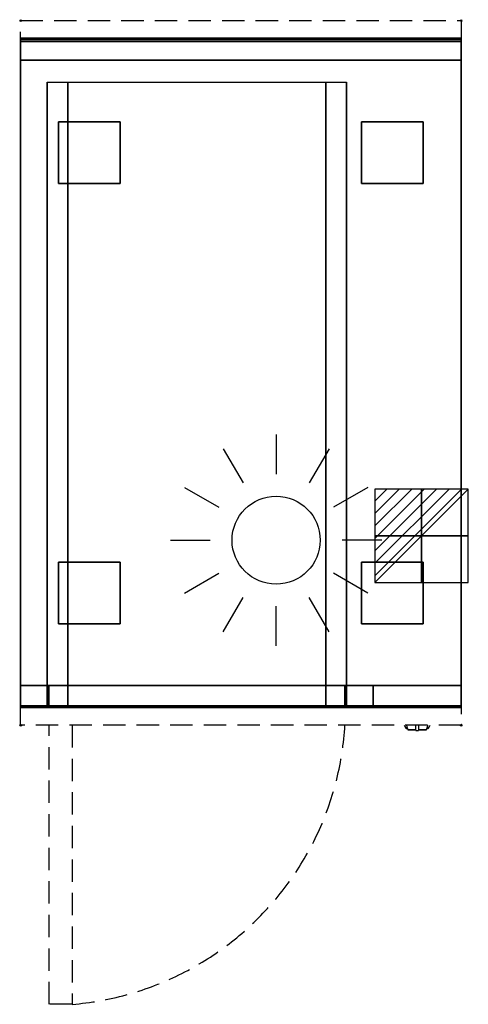
# Model space of a CAD drawing. Extents: x -1 to 508, y -1117 to 1.
import ezdxf

# ---------------------------------------------------------------- set-up
doc = ezdxf.new("R2010")
doc.units = 0
doc.header["$PDMODE"] = 35
doc.linetypes.add('NASCOSTA', pattern=[0.381, 0.254, -0.127])
for name, color, linetype in [('IQ_200_2D', 1, 'Continuous'), ('IQ_200_3D', 1, 'Continuous'), ('IQ_204_2D', 7, 'Continuous'), ('IQ_CON_ELECTRICITY_INT', 7, 'Continuous'), ('IQ_INS_3D', 3, 'Continuous')]:
    doc.layers.add(name, color=color, linetype=linetype)

# ---------------------------------------------------------------- blocks, each defined once
blk = doc.blocks.new('WARM')
at = {"layer": 'IQ_204_2D'}
for p, q in [((0, 120), (0, 75)), ((-60, 103.9), (-37.5, 65)), ((60, 103.9), (37.5, 65)), ((-103.9, 60), (-65, 37.5)), ((103.9, 60), (65, 37.5)), ((120, 0), (75, 0)), ((-120, 0), (-75, 0)), ((-103.9, -60), (-65, -37.5)), ((103.9, -60), (65, -37.5)), ((-60, -103.9), (-37.5, -65)), ((60, -103.9), (37.5, -65)), ((0, -120), (0, -75))]:
    blk.add_line(p, q, dxfattribs=at)
blk.add_circle((0, 0), 50, dxfattribs=at)
blk = doc.blocks.new('*X1')
at = {"color": 0}
for p, q in [((286.774344, 2204.447934), (296.618251, 2214.291842)), ((286.774344, 2205.862148), (295.204037, 2214.291842)), ((286.774344, 2207.276361), (293.789824, 2214.291842)), ((286.774344, 2208.690575), (292.37561, 2214.291842)), ((286.774344, 2210.104788), (290.961397, 2214.291842)), ((286.774344, 2211.519002), (289.547183, 2214.291842)), ((286.774344, 2212.933216), (288.13297, 2214.291842))]:
    blk.add_line(p, q, dxfattribs=at)
blk = doc.blocks.new('ELECTRICITY')
for p, q in [((2.121, 2.121), (-2.121, 2.121)), ((-2.121, 2.121), (-2.121, -2.121)), ((-2.121, -2.121), (2.121, 2.121)), ((2.121, -2.121), (2.121, 2.121)), ((-2.121, -2.121), (2.121, -2.121))]:
    blk.add_line(p, q)
at = {"extrusion": (-1, 0, 0)}
for p, q in [((0, -2.121, 2.121), (0, 2.121, 2.121)), ((0, 2.121, -2.121), (0, -2.121, -2.121)), ((0, 2.121, 2.121), (0, 2.121, -2.121)), ((0, 2.121, -2.121), (0, -2.121, 2.121)), ((0, -2.121, -2.121), (0, -2.121, 2.121))]:
    blk.add_line(p, q, dxfattribs=at)
at = {"extrusion": (0, -1, 0)}
for p, q in [((2.121, 0, 2.121), (-2.121, 0, 2.121)), ((-2.121, 0, -2.121), (2.121, 0, -2.121)), ((-2.121, 0, 2.121), (-2.121, 0, -2.121)), ((-2.121, 0, -2.121), (2.121, 0, 2.121)), ((2.121, 0, -2.121), (2.121, 0, 2.121))]:
    blk.add_line(p, q, dxfattribs=at)
at = {"xscale": 0.4000000000000909, "yscale": 0.4000000000000909, "zscale": 0.4000000000000909}
blk.add_blockref('*X1', (-116.831, -883.595), dxfattribs=at)
at = {"extrusion": (-1, 0, 0), "xscale": 0.3999999999999773, "yscale": 0.3999999999999773, "zscale": 0.3999999999999773}
blk.add_blockref('*X1', (-116.831, -883.595), dxfattribs=at)
at = {"extrusion": (0, -1, 0), "xscale": 0.4000000000000909, "yscale": 0.4000000000000909, "zscale": 0.4000000000000909}
blk.add_blockref('*X1', (-116.831, -883.595), dxfattribs=at)

msp = doc.modelspace()

# ---------------------------------------------------------------- linework, layer by layer
at = {"layer": 'IQ_200_2D'}
for p, q in [((435.2, -800), (436.1, -801.5)), ((436.1, -801.5), (437.2, -803.3)), ((437.2, -803.3), (438.8, -803.3)), ((437.2, -803.3), (437.6, -804)), ((437.6, -804), (439.1, -804)), ((437.8, -800), (438.4, -801.8)), ((438.4, -801.8), (439.3, -804.8)), ((439.3, -804.8), (448.5, -804.8)), ((439.3, -804.8), (439.5, -805.5)), ((448.5, -802.2), (448.5, -800)), ((448.5, -805.8), (448.5, -802.2)), ((451.5, -800), (451.5, -802.2)), ((451.5, -802.2), (451.5, -805.8)), ((451.5, -804.8), (460.7, -804.8)), ((460.5, -805.5), (460.7, -804.8)), ((460.7, -804.8), (461.6, -801.8)), ((460.9, -804), (462.4, -804)), ((461.2, -803.3), (462.8, -803.3)), ((461.6, -801.8), (462.2, -800)), ((462.4, -804), (462.8, -803.3)), ((462.8, -803.3), (463.9, -801.5)), ((463.9, -801.5), (464.8, -800)), ((439.5, -805.5), (448.5, -805.5)), ((448.5, -806), (448.5, -805.8)), ((448.5, -806), (448.5, -806)), ((448.5, -806), (451.5, -806)), ((451.5, -805.5), (460.5, -805.5)), ((451.5, -805.8), (451.5, -806)), ((451.5, -806), (451.5, -806))]:
    msp.add_line(p, q, dxfattribs=at)
at = {"layer": 'IQ_200_3D'}
for points, invisible_edges in [([(0, -20.2, 101.2), (0, -20, 102), (500, -20, 102), (500, -20.2, 101.2)], 8), ([(0, -20, 263), (0, -20.2, 263.8), (500, -20.2, 263.8), (500, -20, 263)], 2), ([(0, -20.2, 263.8), (0, -20, 263), (0, -20, 102), (0, -20.2, 101.2)], 8), ([(0, -20.2, 266.2), (0, -20, 267), (500, -20, 267), (500, -20.2, 266.2)], 8), ([(0, -20, 648), (0, -20.2, 648.8), (500, -20.2, 648.8), (500, -20, 648)], 2), ([(0, -20.2, 648.8), (0, -20, 648), (0, -20, 267), (0, -20.2, 266.2)], 8), ([(0, -20.6, 100.6), (0, -20.2, 101.2), (500, -20.2, 101.2), (500, -20.6, 100.6)], 10), ([(0, -20.2, 263.8), (0, -20.6, 264.4), (500, -20.6, 264.4), (500, -20.2, 263.8)], 10), ([(0, -20.6, 264.4), (0, -20.2, 263.8), (0, -20.2, 101.2), (0, -20.6, 100.6)], 10), ([(0, -20.6, 265.6), (0, -20.2, 266.2), (500, -20.2, 266.2), (500, -20.6, 265.6)], 10), ([(0, -20.2, 648.8), (0, -20.6, 649.4), (500, -20.6, 649.4), (500, -20.2, 648.8)], 10), ([(0, -20.6, 649.4), (0, -20.2, 648.8), (0, -20.2, 266.2), (0, -20.6, 265.6)], 10), ([(0, -21.2, 100.2), (0, -20.6, 100.6), (500, -20.6, 100.6), (500, -21.2, 100.2)], 10), ([(0, -20.6, 264.4), (0, -21.2, 264.8), (500, -21.2, 264.8), (500, -20.6, 264.4)], 10), ([(0, -21.2, 264.8), (0, -20.6, 264.4), (0, -20.6, 100.6), (0, -21.2, 100.2)], 10), ([(0, -21.2, 265.2), (0, -20.6, 265.6), (500, -20.6, 265.6), (500, -21.2, 265.2)], 10), ([(0, -20.6, 649.4), (0, -21.2, 649.8), (500, -21.2, 649.8), (500, -20.6, 649.4)], 10), ([(0, -21.2, 649.8), (0, -20.6, 649.4), (0, -20.6, 265.6), (0, -21.2, 265.2)], 10), ([(0, -22, 100), (0, -21.2, 100.2), (500, -21.2, 100.2), (500, -22, 100)], 2), ([(0, -21.2, 264.8), (0, -22, 265), (500, -22, 265), (500, -21.2, 264.8)], 8), ([(0, -22, 265), (0, -21.2, 264.8), (0, -21.2, 100.2), (0, -22, 100)], 10), ([(0, -22, 265), (0, -21.2, 265.2), (500, -21.2, 265.2), (500, -22, 265)], 2), ([(0, -21.2, 649.8), (0, -22, 650), (500, -22, 650), (500, -21.2, 649.8)], 8), ([(0, -22, 650), (0, -21.2, 649.8), (0, -21.2, 265.2), (0, -22, 265)], 10), ([(0, -45, 265), (0, -45, 100), (0, -22, 100), (0, -22, 265)], 4), ([(0, -45, 650), (0, -45, 265), (0, -22, 265), (0, -22, 650)], 4), ([(500, -20.2, 263.8), (500, -20, 263), (500, -20, 102), (500, -20.2, 101.2)], 8), ([(500, -20.2, 648.8), (500, -20, 648), (500, -20, 267), (500, -20.2, 266.2)], 8), ([(500, -20.6, 264.4), (500, -20.2, 263.8), (500, -20.2, 101.2), (500, -20.6, 100.6)], 10), ([(500, -20.6, 649.4), (500, -20.2, 648.8), (500, -20.2, 266.2), (500, -20.6, 265.6)], 10), ([(500, -21.2, 264.8), (500, -20.6, 264.4), (500, -20.6, 100.6), (500, -21.2, 100.2)], 10), ([(500, -21.2, 649.8), (500, -20.6, 649.4), (500, -20.6, 265.6), (500, -21.2, 265.2)], 10), ([(500, -22, 265), (500, -21.2, 264.8), (500, -21.2, 100.2), (500, -22, 100)], 10), ([(500, -22, 650), (500, -21.2, 649.8), (500, -21.2, 265.2), (500, -22, 265)], 10), ([(500, -45, 265), (500, -45, 100), (500, -22, 100), (500, -22, 265)], 4), ([(500, -45, 650), (500, -45, 265), (500, -22, 265), (500, -22, 650)], 4), ([(0, -45, 650), (30, -70, 650), (30, -755, 650), (0, -755, 650)], 1), ([(500, -45, 650), (0, -45, 650), (30, -70, 650), (370, -70, 650)], 10), ([(370, -70, 650), (500, -45, 650), (500, -755, 650), (370, -755, 650)], 1), ([(30.8, -755, 297.4), (30, -755, 303.5), (30, -70, 303.5), (30.8, -70, 297.4)], 9), ([(30, -755, 303.5), (30, -755, 650), (30, -70, 650), (30, -70, 303.5)], 1), ([(33.1, -755, 291.7), (30.8, -755, 297.4), (30.8, -70, 297.4), (33.1, -70, 291.7)], 11), ([(36.9, -755, 286.9), (33.1, -755, 291.7), (33.1, -70, 291.7), (36.9, -70, 286.9)], 11), ([(41.7, -755, 283.1), (36.9, -755, 286.9), (36.9, -70, 286.9), (41.7, -70, 283.1)], 11), ([(47.4, -755, 280.8), (41.7, -755, 283.1), (41.7, -70, 283.1), (47.4, -70, 280.8)], 11), ([(53.5, -755, 280), (47.4, -755, 280.8), (47.4, -70, 280.8), (53.5, -70, 280)], 3), ([(346.5, -755, 280), (53.5, -755, 280), (53.5, -70, 280), (346.5, -70, 280)], 1), ([(352.6, -755, 280.8), (346.5, -755, 280), (346.5, -70, 280), (352.6, -70, 280.8)], 9), ([(358.2, -755, 283.1), (352.6, -755, 280.8), (352.6, -70, 280.8), (358.2, -70, 283.1)], 11), ([(363.1, -755, 286.9), (358.2, -755, 283.1), (358.2, -70, 283.1), (363.1, -70, 286.9)], 11), ([(366.9, -755, 291.7), (363.1, -755, 286.9), (363.1, -70, 286.9), (366.9, -70, 291.7)], 11), ([(369.2, -755, 297.4), (366.9, -755, 291.7), (366.9, -70, 291.7), (369.2, -70, 297.4)], 11), ([(370, -755, 303.5), (369.2, -755, 297.4), (369.2, -70, 297.4), (370, -70, 303.5)], 3), ([(370, -755, 650), (370, -755, 303.5), (370, -70, 303.5), (370, -70, 650)], 1), ([(0, -755, 265), (0, -755, 100), (0, -778, 100), (0, -778, 265)], 4), ([(30, -755, 303.5), (30.8, -755, 297.4), (0, -755, 265)], 11), ([(30.8, -755, 297.4), (33.1, -755, 291.8), (0, -755, 265)], 11), ([(33.1, -755, 291.8), (36.9, -755, 286.9), (0, -755, 265)], 11), ([(36.9, -755, 286.9), (41.7, -755, 283.1), (0, -755, 265)], 11), ([(41.7, -755, 283.1), (47.4, -755, 280.8), (0, -755, 265)], 11), ([(47.4, -755, 280.8), (53.5, -755, 280), (0, -755, 265)], 11), ([(0, -755, 265), (400, -755, 265), (346.5, -755, 280), (53.5, -755, 280)], 14), ([(0, -755, 650), (0, -755, 265), (0, -778, 265), (0, -778, 650)], 4), ([(0, -755, 650), (30, -755, 650), (30, -755, 303.5), (0, -755, 265)], 6), ([(30, -755, 303.5), (30.8, -755, 297.4), (0, -755, 100)], 11), ([(30.8, -755, 297.4), (33.1, -755, 291.7), (0, -755, 100)], 11), ([(33.1, -755, 291.7), (36.9, -755, 286.9), (0, -755, 100)], 11), ([(36.9, -755, 286.9), (41.7, -755, 283.1), (0, -755, 100)], 11), ([(41.7, -755, 283.1), (47.4, -755, 280.8), (0, -755, 100)], 11), ([(47.4, -755, 280.8), (53.5, -755, 280), (0, -755, 100)], 11), ([(0, -755, 100), (500, -755, 100), (346.5, -755, 280), (53.5, -755, 280)], 14), ([(0, -755, 650), (30, -755, 650), (30, -755, 303.5), (0, -755, 100)], 6), ([(30.8, -780, 297.4), (30, -780, 303.5), (30, -755, 303.5), (30.8, -755, 297.4)], 12), ([(30, -755, 650), (30, -755, 303.5), (30, -780, 303.5), (30, -778, 650)], 5), ([(33.1, -780, 291.8), (30.8, -780, 297.4), (30.8, -755, 297.4), (33.1, -755, 291.8)], 14), ([(32.7, -780, 297.9), (32, -780, 303.5), (32, -755, 303.5), (32.7, -755, 297.9)], 8), ([(53.5, -755, 282), (47.9, -755, 282.7), (32, -755, 593)], 10), ([(47.9, -755, 282.7), (42.8, -755, 284.9), (32, -755, 593)], 10), ([(42.8, -755, 284.9), (38.3, -755, 288.3), (32, -755, 593)], 10), ([(38.3, -755, 288.3), (34.9, -755, 292.7), (32, -755, 593)], 10), ([(34.9, -755, 292.7), (32.7, -755, 297.9), (32, -755, 593)], 10), ([(32.7, -755, 297.9), (32, -755, 303.5), (32, -755, 593)], 8), ([(32, -755, 593), (53.5, -755, 282), (346.5, -755, 282), (368, -755, 593)], 5), ([(34.9, -780, 292.7), (32.7, -780, 297.9), (32.7, -755, 297.9), (34.9, -755, 292.7)], 10), ([(36.9, -780, 286.9), (33.1, -780, 291.8), (33.1, -755, 291.8), (36.9, -755, 286.9)], 14), ([(38.3, -780, 288.3), (34.9, -780, 292.7), (34.9, -755, 292.7), (38.3, -755, 288.3)], 10), ([(41.7, -780, 283.1), (36.9, -780, 286.9), (36.9, -755, 286.9), (41.7, -755, 283.1)], 14), ([(42.8, -780, 284.9), (38.3, -780, 288.3), (38.3, -755, 288.3), (42.8, -755, 284.9)], 10), ([(47.4, -780, 280.8), (41.7, -780, 283.1), (41.7, -755, 283.1), (47.4, -755, 280.8)], 14), ([(47.9, -780, 282.7), (42.8, -780, 284.9), (42.8, -755, 284.9), (47.9, -755, 282.7)], 10), ([(53.5, -780, 280), (47.4, -780, 280.8), (47.4, -755, 280.8), (53.5, -755, 280)], 6), ([(53.5, -780, 282), (47.9, -780, 282.7), (47.9, -755, 282.7), (53.5, -755, 282)], 2), ([(346.5, -780, 280), (53.5, -780, 280), (53.5, -755, 280), (346.5, -755, 280)], 4), ([(352.1, -780, 282.7), (346.5, -780, 282), (346.5, -755, 282), (352.1, -755, 282.7)], 8), ([(352.1, -755, 282.7), (346.5, -755, 282), (368, -755, 593)], 10), ([(352.6, -780, 280.8), (346.5, -780, 280), (346.5, -755, 280), (352.6, -755, 280.8)], 12), ([(346.5, -755, 280), (352.6, -755, 280.8), (400, -755, 265)], 11), ([(346.5, -755, 280), (352.6, -755, 280.8), (500, -755, 100)], 11), ([(357.3, -780, 284.9), (352.1, -780, 282.7), (352.1, -755, 282.7), (357.3, -755, 284.9)], 10), ([(357.3, -755, 284.9), (352.1, -755, 282.7), (368, -755, 593)], 10), ([(358.2, -780, 283.1), (352.6, -780, 280.8), (352.6, -755, 280.8), (358.2, -755, 283.1)], 14), ([(352.6, -755, 280.8), (358.2, -755, 283.1), (400, -755, 265)], 11), ([(352.6, -755, 280.8), (358.2, -755, 283.1), (500, -755, 100)], 11), ([(361.7, -780, 288.3), (357.3, -780, 284.9), (357.3, -755, 284.9), (361.7, -755, 288.3)], 10), ([(361.7, -755, 288.3), (357.3, -755, 284.9), (368, -755, 593)], 10), ([(358.2, -755, 283.1), (363.1, -755, 286.9), (500, -755, 100)], 11), ([(363.1, -780, 286.9), (358.2, -780, 283.1), (358.2, -755, 283.1), (363.1, -755, 286.9)], 14), ([(358.2, -755, 283.1), (363.1, -755, 286.9), (400, -755, 265)], 11), ([(365.1, -780, 292.7), (361.7, -780, 288.3), (361.7, -755, 288.3), (365.1, -755, 292.7)], 10), ([(365.1, -755, 292.7), (361.7, -755, 288.3), (368, -755, 593)], 10), ([(366.9, -780, 291.8), (363.1, -780, 286.9), (363.1, -755, 286.9), (366.9, -755, 291.8)], 14), ([(363.1, -755, 286.9), (366.9, -755, 291.8), (400, -755, 265)], 11), ([(363.1, -755, 286.9), (366.9, -755, 291.7), (500, -755, 100)], 11), ([(367.3, -780, 297.9), (365.1, -780, 292.7), (365.1, -755, 292.7), (367.3, -755, 297.9)], 10), ([(367.3, -755, 297.9), (365.1, -755, 292.7), (368, -755, 593)], 10), ([(369.2, -780, 297.4), (366.9, -780, 291.8), (366.9, -755, 291.8), (369.2, -755, 297.4)], 14), ([(366.9, -755, 291.8), (369.2, -755, 297.4), (400, -755, 265)], 11), ([(366.9, -755, 291.7), (369.2, -755, 297.4), (500, -755, 100)], 11), ([(368, -780, 303.5), (367.3, -780, 297.9), (367.3, -755, 297.9), (368, -755, 303.5)], 2), ([(368, -755, 303.5), (367.3, -755, 297.9), (368, -755, 593)], 2), ([(370, -780, 303.5), (369.2, -780, 297.4), (369.2, -755, 297.4), (370, -755, 303.5)], 6), ([(369.2, -755, 297.4), (370, -755, 303.5), (400, -755, 265)], 11), ([(369.2, -755, 297.4), (370, -755, 303.5), (500, -755, 100)], 11), ([(370, -755, 650), (370, -755, 303.5), (370, -780, 303.5), (370, -778, 650)], 5), ([(400, -755, 650), (370, -755, 650), (370, -755, 303.5), (400, -755, 265)], 6), ([(500, -755, 650), (370, -755, 650), (370, -755, 303.5), (500, -755, 100)], 6), ([(400, -755, 650), (400, -755, 265), (400, -778, 265), (400, -778, 650)], 4), ([(500, -755, 265), (500, -755, 100), (500, -778, 100), (500, -778, 265)], 4), ([(500, -755, 650), (500, -755, 265), (500, -778, 265), (500, -778, 650)], 4), ([(0, -778, 100), (0, -778.8, 100.2), (500, -778.8, 100.2), (500, -778, 100)], 2), ([(0, -778.8, 264.8), (0, -778, 265), (500, -778, 265), (500, -778.8, 264.8)], 8), ([(0, -778, 265), (0, -778.8, 264.8), (0, -778.8, 100.2), (0, -778, 100)], 10), ([(0, -778, 265), (0, -778.8, 265.2), (400, -778.8, 265.2), (400, -778, 265)], 2), ([(0, -778, 650), (0, -778.8, 649.8), (0, -778.8, 265.2), (0, -778, 265)], 10), ([(0, -778.8, 649.8), (0, -778, 650), (30, -778, 650), (30, -778.8, 649.8)], 8), ([(0, -778.8, 100.2), (0, -779.4, 100.6), (500, -779.4, 100.6), (500, -778.8, 100.2)], 10), ([(0, -779.4, 264.4), (0, -778.8, 264.8), (500, -778.8, 264.8), (500, -779.4, 264.4)], 10), ([(0, -778.8, 264.8), (0, -779.4, 264.4), (0, -779.4, 100.6), (0, -778.8, 100.2)], 10), ([(0, -778.8, 265.2), (0, -779.4, 265.6), (400, -779.4, 265.6), (400, -778.8, 265.2)], 10), ([(0, -778.8, 649.8), (0, -779.4, 649.4), (0, -779.4, 265.6), (0, -778.8, 265.2)], 10), ([(0, -779.4, 649.4), (0, -778.8, 649.8), (30, -778.8, 649.8), (30, -779.4, 649.4)], 10), ([(0, -779.4, 100.6), (0, -779.8, 101.2), (500, -779.8, 101.2), (500, -779.4, 100.6)], 10), ([(0, -779.8, 263.8), (0, -779.4, 264.4), (500, -779.4, 264.4), (500, -779.8, 263.8)], 10), ([(0, -779.4, 264.4), (0, -779.8, 263.8), (0, -779.8, 101.2), (0, -779.4, 100.6)], 10), ([(0, -779.4, 265.6), (0, -779.8, 266.2), (400, -779.8, 266.2), (400, -779.4, 265.6)], 10), ([(0, -779.4, 649.4), (0, -779.8, 648.8), (0, -779.8, 266.2), (0, -779.4, 265.6)], 10), ([(0, -779.8, 648.8), (0, -779.4, 649.4), (30, -779.4, 649.4), (30, -779.8, 648.8)], 10), ([(0, -779.8, 101.2), (0, -780, 102), (500, -780, 102), (500, -779.8, 101.2)], 8), ([(0, -780, 263), (0, -779.8, 263.8), (500, -779.8, 263.8), (500, -780, 263)], 2), ([(0, -779.8, 263.8), (0, -780, 263), (0, -780, 102), (0, -779.8, 101.2)], 8), ([(0, -779.8, 266.2), (0, -780, 267), (400, -780, 267), (400, -779.8, 266.2)], 8), ([(0, -779.8, 648.8), (0, -780, 648), (0, -780, 267), (0, -779.8, 266.2)], 8), ([(0, -780, 648), (0, -779.8, 648.8), (30, -779.8, 648.8), (30, -780, 648)], 2), ([(30, -780, 303.5), (30.8, -780, 297.4), (0, -780, 267)], 10), ([(30.8, -780, 297.4), (33.1, -780, 291.7), (0, -780, 267)], 10), ([(33.1, -780, 291.7), (36.9, -780, 286.9), (0, -780, 267)], 10), ([(36.9, -780, 286.9), (41.7, -780, 283.1), (0, -780, 267)], 10), ([(41.7, -780, 283.1), (47.4, -780, 280.8), (0, -780, 267)], 10), ([(47.4, -780, 280.8), (53.5, -780, 280), (0, -780, 267)], 10), ([(0, -780, 267), (400, -780, 267), (346.5, -780, 280), (53.5, -780, 280)], 10), ([(0, -780, 648), (30, -780, 648), (30, -780, 303.5), (0, -780, 267)], 4), ([(30, -778.8, 649.8), (30, -778, 650), (30, -780, 303.5)], 10), ([(30, -779.4, 649.4), (30, -778.8, 649.8), (30, -780, 303.5)], 10), ([(30, -779.8, 648.8), (30, -779.4, 649.4), (30, -780, 303.5)], 10), ([(30, -780, 648), (30, -779.8, 648.8), (30, -780, 303.5)], 2), ([(53.5, -780, 282), (47.9, -780, 282.7), (32, -780, 593)], 10), ([(47.9, -780, 282.7), (42.8, -780, 284.9), (32, -780, 593)], 10), ([(42.8, -780, 284.9), (38.3, -780, 288.3), (32, -780, 593)], 10), ([(38.3, -780, 288.3), (34.9, -780, 292.7), (32, -780, 593)], 10), ([(34.9, -780, 292.7), (32.7, -780, 297.9), (32, -780, 593)], 10), ([(32.7, -780, 297.9), (32, -780, 303.5), (32, -780, 593)], 8), ([(32, -780, 593), (53.5, -780, 282), (346.5, -780, 282), (368, -780, 593)], 5), ([(352.1, -780, 282.7), (346.5, -780, 282), (368, -780, 593)], 10), ([(346.5, -780, 280), (352.6, -780, 280.8), (400, -780, 267)], 10), ([(357.3, -780, 284.9), (352.1, -780, 282.7), (368, -780, 593)], 10), ([(352.6, -780, 280.8), (358.2, -780, 283.1), (400, -780, 267)], 10), ([(361.7, -780, 288.3), (357.3, -780, 284.9), (368, -780, 593)], 10), ([(358.2, -780, 283.1), (363.1, -780, 286.9), (400, -780, 267)], 10), ([(365.1, -780, 292.7), (361.7, -780, 288.3), (368, -780, 593)], 10), ([(363.1, -780, 286.9), (366.9, -780, 291.7), (400, -780, 267)], 10), ([(367.3, -780, 297.9), (365.1, -780, 292.7), (368, -780, 593)], 10), ([(366.9, -780, 291.7), (369.2, -780, 297.4), (400, -780, 267)], 10), ([(368, -780, 303.5), (367.3, -780, 297.9), (368, -780, 593)], 2), ([(369.2, -780, 297.4), (370, -780, 303.5), (400, -780, 267)], 10), ([(400, -778.8, 649.8), (400, -778, 650), (370, -778, 650), (370, -778.8, 649.8)], 8), ([(370, -778.8, 649.8), (370, -778, 650), (370, -780, 303.5)], 10), ([(400, -779.4, 649.4), (400, -778.8, 649.8), (370, -778.8, 649.8), (370, -779.4, 649.4)], 10), ([(370, -779.4, 649.4), (370, -778.8, 649.8), (370, -780, 303.5)], 10), ([(400, -779.8, 648.8), (400, -779.4, 649.4), (370, -779.4, 649.4), (370, -779.8, 648.8)], 10), ([(370, -779.8, 648.8), (370, -779.4, 649.4), (370, -780, 303.5)], 10), ([(400, -780, 648), (400, -779.8, 648.8), (370, -779.8, 648.8), (370, -780, 648)], 2), ([(370, -780, 648), (370, -779.8, 648.8), (370, -780, 303.5)], 2), ([(400, -780, 648), (370, -780, 648), (370, -780, 303.5), (400, -780, 267)], 4), ([(400, -778, 650), (400, -778.8, 649.8), (400, -778.8, 265.2), (400, -778, 265)], 10), ([(400, -778, 265), (400, -778.8, 265.2), (500, -778.8, 265.2), (500, -778, 265)], 2), ([(400, -778, 650), (400, -778.8, 649.8), (500, -778.8, 649.8), (500, -778, 650)], 2), ([(400, -778.8, 649.8), (400, -779.4, 649.4), (400, -779.4, 265.6), (400, -778.8, 265.2)], 10), ([(400, -778.8, 265.2), (400, -779.4, 265.6), (500, -779.4, 265.6), (500, -778.8, 265.2)], 10), ([(400, -778.8, 649.8), (400, -779.4, 649.4), (500, -779.4, 649.4), (500, -778.8, 649.8)], 10), ([(400, -779.4, 649.4), (400, -779.8, 648.8), (400, -779.8, 266.2), (400, -779.4, 265.6)], 10), ([(400, -779.4, 265.6), (400, -779.8, 266.2), (500, -779.8, 266.2), (500, -779.4, 265.6)], 10), ([(400, -779.4, 649.4), (400, -779.8, 648.8), (500, -779.8, 648.8), (500, -779.4, 649.4)], 10), ([(400, -779.8, 648.8), (400, -780, 648), (400, -780, 267), (400, -779.8, 266.2)], 8), ([(400, -779.8, 266.2), (400, -780, 267), (500, -780, 267), (500, -779.8, 266.2)], 8), ([(400, -779.8, 648.8), (400, -780, 648), (500, -780, 648), (500, -779.8, 648.8)], 8), ([(500, -778, 265), (500, -778.8, 264.8), (500, -778.8, 100.2), (500, -778, 100)], 10), ([(500, -778, 650), (500, -778.8, 649.8), (500, -778.8, 265.2), (500, -778, 265)], 10), ([(500, -778.8, 264.8), (500, -779.4, 264.4), (500, -779.4, 100.6), (500, -778.8, 100.2)], 10), ([(500, -778.8, 649.8), (500, -779.4, 649.4), (500, -779.4, 265.6), (500, -778.8, 265.2)], 10), ([(500, -779.4, 264.4), (500, -779.8, 263.8), (500, -779.8, 101.2), (500, -779.4, 100.6)], 10), ([(500, -779.4, 649.4), (500, -779.8, 648.8), (500, -779.8, 266.2), (500, -779.4, 265.6)], 10), ([(500, -779.8, 263.8), (500, -780, 263), (500, -780, 102), (500, -779.8, 101.2)], 8), ([(500, -779.8, 648.8), (500, -780, 648), (500, -780, 267), (500, -779.8, 266.2)], 8)]:
    msp.add_3dface(points, dxfattribs=dict(at, invisible_edges=invisible_edges))
for points in [[(0, -20, 102), (0, -20, 263), (500, -20, 263), (500, -20, 102)], [(0, -20, 267), (0, -20, 648), (500, -20, 648), (500, -20, 267)], [(0, -45, 100), (0, -22, 100), (500, -22, 100), (500, -45, 100)], [(0, -22, 265), (0, -45, 265), (500, -45, 265), (500, -22, 265)], [(0, -45, 265), (0, -22, 265), (500, -22, 265), (500, -45, 265)], [(0, -22, 650), (0, -45, 650), (500, -45, 650), (500, -22, 650)], [(0, -24, 650), (0, -45, 650), (500, -45, 650), (500, -24, 650)], [(0, -45, 100), (500, -45, 100), (500, -45, 265), (0, -45, 265)], [(0, -45, 650), (500, -45, 650), (500, -45, 265), (0, -45, 265)], [(500, -755, 100), (500, -45, 100), (0, -45, 100), (0, -755, 100)], [(0, -45, 650), (0, -45, 100), (0, -755, 100), (0, -755, 650)], [(0, -45, 100), (500, -45, 100), (500, -45, 650), (0, -45, 650)], [(500, -45, 650), (500, -45, 100), (500, -755, 100), (500, -755, 650)], [(30, -70, 650), (370, -70, 650), (370, -755, 650), (30, -755, 650)], [(0, -755, 100), (0, -778, 100), (500, -778, 100), (500, -755, 100)], [(0, -778, 265), (0, -755, 265), (400, -755, 265), (400, -778, 265)], [(0, -755, 265), (0, -755, 100), (500, -755, 100), (500, -755, 265)], [(0, -778, 265), (0, -755, 265), (500, -755, 265), (500, -778, 265)], [(0, -778, 650), (0, -755, 650), (30, -755, 650), (30, -778, 650)], [(0, -778, 650), (0, -755, 650), (30, -755, 650), (30, -778, 650)], [(32, -755, 593), (32, -780, 593), (32, -780, 303.5), (32, -755, 303.5)], [(346.5, -780, 282), (53.5, -780, 282), (53.5, -755, 282), (346.5, -755, 282)], [(368, -755, 593), (368, -780, 593), (368, -780, 303.5), (368, -755, 303.5)], [(400, -778, 650), (400, -755, 650), (370, -755, 650), (370, -778, 650)], [(400, -755, 265), (400, -778, 265), (500, -778, 265), (500, -755, 265)], [(400, -755, 650), (400, -755, 265), (500, -755, 265), (500, -755, 650)], [(400, -755, 650), (400, -778, 650), (500, -778, 650), (500, -755, 650)], [(0, -780, 102), (0, -780, 263), (500, -780, 263), (500, -780, 102)], [(400, -780, 267), (400, -780, 648), (500, -780, 648), (500, -780, 267)]]:
    msp.add_3dface(points, dxfattribs=at)
at = {"layer": 'IQ_204_2D', "linetype": 'NASCOSTA', "ltscale": 100}
msp.add_lwpolyline([(0, 0), (500, 0), (500, -800), (0, -800)], close=True, dxfattribs=at)
msp.add_lwpolyline([(58.6, -800), (58.6, -1117), (32.6, -1117), (32.6, -800)], dxfattribs=at)
msp.add_arc((30.7, -780.3), 337.9, 274.7354, 356.6504, dxfattribs=at)
at = {"layer": 'IQ_INS_3D'}
for p in [(0, 0), (500, 0), (0, -800), (500, -800)]:
    msp.add_point(p, dxfattribs=at)

# ---------------------------------------------------------------- block references
msp.add_blockref('WARM', (290, -590))
at = {"layer": 'IQ_CON_ELECTRICITY_INT', "xscale": 25, "yscale": 25, "zscale": 25}
msp.add_blockref('ELECTRICITY', (455, -585), dxfattribs=at)

# ---------------------------------------------------------------- meshes
at = {"layer": 'IQ_200_3D'}
mesh = msp.add_polyface(dxfattribs=at)
corners = [(43, -185, 97.5), (113, -185, 97.5), (113, -115, 97.5), (43, -115, 97.5), (43, -185, 100), (113, -185, 100), (113, -115, 100), (43, -115, 100)]
mesh.append_faces([[corners[k] for k in face] for face in [(0, 3, 2, 1), (4, 5, 6, 7), (0, 1, 5, 4), (3, 7, 6, 2), (0, 4, 7, 3), (1, 2, 6, 5)]])
mesh = msp.add_polyface(dxfattribs=at)
corners = [(387, -185, 97.5), (457, -185, 97.5), (457, -115, 97.5), (387, -115, 97.5), (387, -185, 100), (457, -185, 100), (457, -115, 100), (387, -115, 100)]
mesh.append_faces([[corners[k] for k in face] for face in [(0, 3, 2, 1), (4, 5, 6, 7), (0, 1, 5, 4), (3, 7, 6, 2), (0, 4, 7, 3), (1, 2, 6, 5)]])
mesh = msp.add_polyface(dxfattribs=at)
corners = [(43, -685, 97.5), (113, -685, 97.5), (113, -615, 97.5), (43, -615, 97.5), (43, -685, 100), (113, -685, 100), (113, -615, 100), (43, -615, 100)]
mesh.append_faces([[corners[k] for k in face] for face in [(0, 3, 2, 1), (4, 5, 6, 7), (0, 1, 5, 4), (3, 7, 6, 2), (0, 4, 7, 3), (1, 2, 6, 5)]])
mesh = msp.add_polyface(dxfattribs=at)
corners = [(387, -685, 97.5), (457, -685, 97.5), (457, -615, 97.5), (387, -615, 97.5), (387, -685, 100), (457, -685, 100), (457, -615, 100), (387, -615, 100)]
mesh.append_faces([[corners[k] for k in face] for face in [(0, 3, 2, 1), (4, 5, 6, 7), (0, 1, 5, 4), (3, 7, 6, 2), (0, 4, 7, 3), (1, 2, 6, 5)]])

doc.saveas('drawing.dxf')
